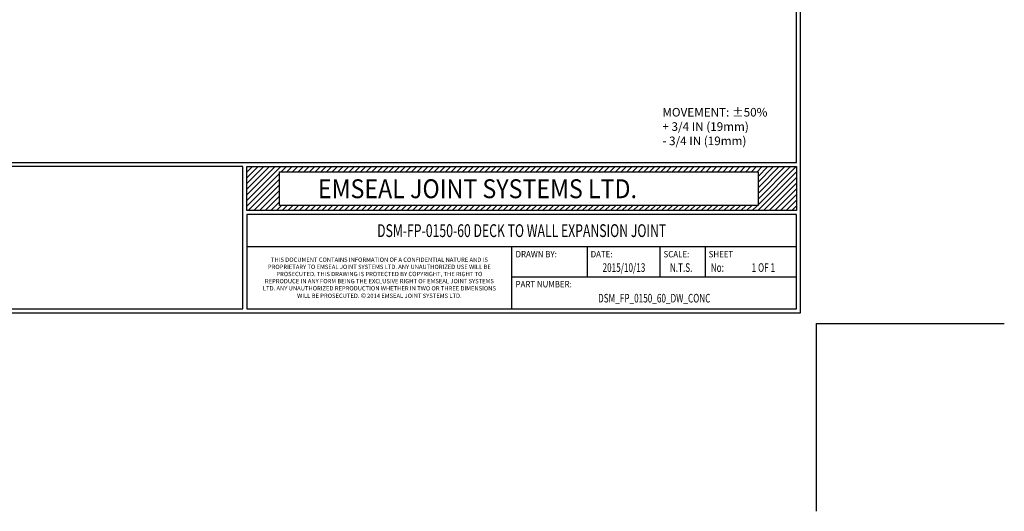
# Model space of a CAD drawing. Units: inches. Extents: x 1.6 to 36.8, y 0.4 to 29.
# Drawn here: x 13.9 to 36.8, y 0.4 to 11.9 of the extents above; entities that cross this region are included whole.
import ezdxf
from ezdxf.enums import TextEntityAlignment as Align

# ---------------------------------------------------------------- set-up
doc = ezdxf.new("R2010")
doc.units = ezdxf.units.IN
doc.header["$MEASUREMENT"] = 0
for name, color, linetype, lineweight in [('TBLOCK-T1', 7, 'Continuous', 15), ('TBLOCK-T2', 7, 'Continuous', 18), ('TBLOCK-T3', 241, 'Continuous', 20), ('TBLOCK-T5', 111, 'Continuous', 30), ('TEXT - 4', 241, 'Continuous', 25)]:
    doc.layers.add(name, color=color, linetype=linetype, lineweight=lineweight)
doc.styles.add('ROMANC', font='ROMANC.shx', dxfattribs={"width": 0.7, "height": 3.2})
doc.styles.add('ROMANS', font='romans', dxfattribs={"width": 0.9})
doc.styles.add('ROMANT', font='ROMANT.shx', dxfattribs={"width": 0.9, "height": 6.3})

# ---------------------------------------------------------------- blocks, each defined once
blk = doc.blocks.new('*X4')
at = {"color": 0}
for p, q in [((136.3, 33.06), (144.79, 41.56)), ((136.3, 34.47), (143.38, 41.56)), ((136.3, 35.89), (141.97, 41.56)), ((136.3, 37.3), (140.55, 41.56)), ((136.3, 38.71), (139.14, 41.56)), ((136.3, 40.13), (137.72, 41.56)), ((136.3, 41.54), (136.31, 41.56)), ((136.3, 31.64), (144.47, 39.82)), ((144.91, 40.26), (146.21, 41.56)), ((146.32, 40.26), (147.62, 41.56)), ((147.74, 40.26), (149.04, 41.56)), ((149.15, 40.26), (150.45, 41.56)), ((150.56, 40.26), (151.86, 41.56)), ((151.98, 40.26), (153.28, 41.56)), ((153.39, 40.26), (154.69, 41.56)), ((154.81, 40.26), (156.11, 41.56)), ((156.22, 40.26), (157.52, 41.56)), ((157.64, 40.26), (158.94, 41.56)), ((159.05, 40.26), (160.35, 41.56)), ((160.46, 40.26), (161.76, 41.56)), ((161.88, 40.26), (163.18, 41.56)), ((163.29, 40.26), (164.59, 41.56)), ((164.71, 40.26), (166.01, 41.56)), ((166.12, 40.26), (167.42, 41.56)), ((167.54, 40.26), (168.84, 41.56)), ((168.95, 40.26), (170.25, 41.56)), ((170.36, 40.26), (171.66, 41.56)), ((171.78, 40.26), (173.08, 41.56)), ((173.19, 40.26), (174.49, 41.56)), ((174.61, 40.26), (175.91, 41.56)), ((176.02, 40.26), (177.32, 41.56)), ((177.43, 40.26), (178.73, 41.56)), ((178.85, 40.26), (180.15, 41.56)), ((180.26, 40.26), (181.56, 41.56)), ((181.68, 40.26), (182.98, 41.56)), ((183.09, 40.26), (184.39, 41.56)), ((184.51, 40.26), (185.81, 41.56)), ((185.92, 40.26), (187.22, 41.56)), ((187.33, 40.26), (188.63, 41.56)), ((188.75, 40.26), (190.05, 41.56)), ((190.16, 40.26), (191.46, 41.56)), ((191.58, 40.26), (192.88, 41.56)), ((192.99, 40.26), (194.29, 41.56)), ((194.41, 40.26), (195.71, 41.56)), ((195.82, 40.26), (197.12, 41.56)), ((197.23, 40.26), (198.53, 41.56)), ((198.65, 40.26), (199.95, 41.56)), ((200.06, 40.26), (201.36, 41.56)), ((201.48, 40.26), (202.78, 41.56)), ((202.89, 40.26), (204.19, 41.56)), ((204.3, 40.26), (205.6, 41.56)), ((205.72, 40.26), (207.02, 41.56)), ((207.13, 40.26), (208.43, 41.56)), ((208.55, 40.26), (209.85, 41.56)), ((209.96, 40.26), (211.26, 41.56)), ((211.38, 40.26), (212.68, 41.56)), ((212.79, 40.26), (214.09, 41.56)), ((214.2, 40.26), (215.5, 41.56)), ((215.62, 40.26), (216.92, 41.56)), ((217.03, 40.26), (218.33, 41.56)), ((218.45, 40.26), (219.75, 41.56)), ((219.86, 40.26), (221.16, 41.56)), ((221.28, 40.26), (222.58, 41.56)), ((222.69, 40.26), (223.99, 41.56)), ((224.1, 40.26), (225.4, 41.56)), ((225.52, 40.26), (226.82, 41.56)), ((226.93, 40.26), (228.23, 41.56)), ((228.35, 40.26), (229.65, 41.56)), ((229.76, 40.26), (231.06, 41.56)), ((231.17, 40.26), (232.47, 41.56)), ((232.59, 40.26), (233.89, 41.56)), ((234, 40.26), (235.3, 41.56)), ((235.42, 40.26), (236.72, 41.56)), ((236.83, 40.26), (238.13, 41.56)), ((238.25, 40.26), (239.55, 41.56)), ((239.66, 40.26), (240.96, 41.56)), ((241.07, 40.26), (242.37, 41.56)), ((242.49, 40.26), (243.79, 41.56)), ((243.9, 40.26), (245.2, 41.56)), ((245.32, 40.26), (246.62, 41.56)), ((246.73, 40.26), (248.03, 41.56)), ((248.15, 40.26), (249.45, 41.56)), ((249.56, 40.26), (250.86, 41.56)), ((250.97, 40.26), (252.27, 41.56)), ((252.39, 40.26), (253.69, 41.56)), ((253.8, 40.26), (255.1, 41.56)), ((255.22, 40.26), (256.52, 41.56)), ((256.63, 40.26), (257.93, 41.56)), ((258.04, 40.26), (259.34, 41.56)), ((259.46, 40.26), (260.76, 41.56)), ((260.87, 40.26), (262.17, 41.56)), ((262.29, 40.26), (263.59, 41.56)), ((263.7, 40.26), (265, 41.56)), ((263.9, 30.56), (273.55, 40.2)), ((263.94, 39.08), (266.42, 41.56)), ((263.94, 37.66), (267.83, 41.56)), ((263.94, 36.25), (269.24, 41.56)), ((263.94, 34.83), (270.66, 41.56)), ((263.94, 33.42), (272.07, 41.56)), ((263.94, 32), (273.49, 41.56)), ((136.62, 30.56), (144.47, 38.41)), ((138.04, 30.56), (144.47, 36.99)), ((265.32, 30.56), (273.55, 38.79)), ((266.73, 30.56), (273.55, 37.38)), ((139.45, 30.56), (144.47, 35.58)), ((268.14, 30.56), (273.55, 35.96)), ((269.56, 30.56), (273.55, 34.55)), ((140.86, 30.56), (144.47, 34.16)), ((142.28, 30.56), (144.47, 32.75)), ((270.97, 30.56), (273.55, 33.13)), ((143.69, 30.56), (144.99, 31.86)), ((145.11, 30.56), (146.41, 31.86)), ((146.52, 30.56), (147.82, 31.86)), ((147.94, 30.56), (149.24, 31.86)), ((149.35, 30.56), (150.65, 31.86)), ((150.76, 30.56), (152.06, 31.86)), ((152.18, 30.56), (153.48, 31.86)), ((153.59, 30.56), (154.89, 31.86)), ((155.01, 30.56), (156.31, 31.86)), ((156.42, 30.56), (157.72, 31.86)), ((157.84, 30.56), (159.14, 31.86)), ((159.25, 30.56), (160.55, 31.86)), ((160.66, 30.56), (161.96, 31.86)), ((162.08, 30.56), (163.38, 31.86)), ((163.49, 30.56), (164.79, 31.86)), ((164.91, 30.56), (166.21, 31.86)), ((166.32, 30.56), (167.62, 31.86)), ((167.73, 30.56), (169.03, 31.86)), ((169.15, 30.56), (170.45, 31.86)), ((170.56, 30.56), (171.86, 31.86)), ((171.98, 30.56), (173.28, 31.86)), ((173.39, 30.56), (174.69, 31.86)), ((174.81, 30.56), (176.11, 31.86)), ((176.22, 30.56), (177.52, 31.86)), ((177.63, 30.56), (178.93, 31.86)), ((179.05, 30.56), (180.35, 31.86)), ((180.46, 30.56), (181.76, 31.86)), ((181.88, 30.56), (183.18, 31.86)), ((183.29, 30.56), (184.59, 31.86)), ((184.71, 30.56), (186.01, 31.86)), ((186.12, 30.56), (187.42, 31.86)), ((187.53, 30.56), (188.83, 31.86)), ((188.95, 30.56), (190.25, 31.86)), ((190.36, 30.56), (191.66, 31.86)), ((191.78, 30.56), (193.08, 31.86)), ((193.19, 30.56), (194.49, 31.86)), ((194.6, 30.56), (195.9, 31.86)), ((196.02, 30.56), (197.32, 31.86)), ((197.43, 30.56), (198.73, 31.86)), ((198.85, 30.56), (200.15, 31.86)), ((200.26, 30.56), (201.56, 31.86)), ((201.68, 30.56), (202.98, 31.86)), ((203.09, 30.56), (204.39, 31.86)), ((204.5, 30.56), (205.8, 31.86)), ((205.92, 30.56), (207.22, 31.86)), ((207.33, 30.56), (208.63, 31.86)), ((208.75, 30.56), (210.05, 31.86)), ((210.16, 30.56), (211.46, 31.86)), ((211.58, 30.56), (212.88, 31.86)), ((212.99, 30.56), (214.29, 31.86)), ((214.4, 30.56), (215.7, 31.86)), ((215.82, 30.56), (217.12, 31.86)), ((217.23, 30.56), (218.53, 31.86)), ((218.65, 30.56), (219.95, 31.86)), ((220.06, 30.56), (221.36, 31.86)), ((221.47, 30.56), (222.77, 31.86)), ((222.89, 30.56), (224.19, 31.86)), ((224.3, 30.56), (225.6, 31.86)), ((225.72, 30.56), (227.02, 31.86)), ((227.13, 30.56), (228.43, 31.86)), ((228.55, 30.56), (229.85, 31.86)), ((229.96, 30.56), (231.26, 31.86)), ((231.37, 30.56), (232.67, 31.86)), ((232.79, 30.56), (234.09, 31.86)), ((234.2, 30.56), (235.5, 31.86)), ((235.62, 30.56), (236.92, 31.86)), ((237.03, 30.56), (238.33, 31.86)), ((238.45, 30.56), (239.75, 31.86)), ((239.86, 30.56), (241.16, 31.86)), ((241.27, 30.56), (242.57, 31.86)), ((242.69, 30.56), (243.99, 31.86)), ((244.1, 30.56), (245.4, 31.86)), ((245.52, 30.56), (246.82, 31.86)), ((246.93, 30.56), (248.23, 31.86)), ((248.34, 30.56), (249.64, 31.86)), ((249.76, 30.56), (251.06, 31.86)), ((251.17, 30.56), (252.47, 31.86)), ((252.59, 30.56), (253.89, 31.86)), ((254, 30.56), (255.3, 31.86)), ((255.42, 30.56), (256.72, 31.86)), ((256.83, 30.56), (258.13, 31.86)), ((258.24, 30.56), (259.54, 31.86)), ((259.66, 30.56), (260.96, 31.86)), ((261.07, 30.56), (262.37, 31.86)), ((262.49, 30.56), (263.79, 31.86)), ((272.39, 30.56), (273.55, 31.72))]:
    blk.add_line(p, q, dxfattribs=at)

msp = doc.modelspace()

# ---------------------------------------------------------------- linework, layer by layer
at = {"layer": 'DEFPOINTS'}
for p, q in [((32.44937, 0.42783), (32.44937, 4.80283)), ((32.44937, 4.80283), (36.82437, 4.80283))]:
    msp.add_line(p, q, dxfattribs=at)
at = {"layer": 'TBLOCK-T5'}
for p, q in [((19.16714, 6.59603), (31.98101, 6.59603)), ((25.34772, 5.14618), (25.34772, 6.59603)), ((27.09872, 6.59603), (27.09872, 5.89583)), ((28.79704, 6.59603), (28.79704, 5.89583)), ((29.84839, 6.59603), (29.84839, 5.89583)), ((25.34772, 5.89583), (31.98101, 5.89583))]:
    msp.add_line(p, q, dxfattribs=at)
for points in [[(32.07437, 24.40283), (6.34937, 24.40283), (6.34937, 5.05283), (32.07437, 5.05283)], [(31.98101, 8.55657), (31.98101, 24.30947), (6.44273, 24.30947), (6.44273, 8.55657)], [(19.07378, 5.14618), (19.07378, 8.46321), (6.44273, 8.46321), (6.44273, 5.14618)], [(31.98101, 7.43626), (19.16714, 7.43626), (19.16714, 8.46321), (31.98101, 8.46321)], [(31.08349, 7.55762), (19.93045, 7.55762), (19.93045, 8.34184), (31.08349, 8.34184)], [(31.98101, 7.3429), (19.16714, 7.3429), (19.16714, 5.14618), (31.98101, 5.14618)]]:
    msp.add_lwpolyline(points, close=True, dxfattribs=at)

# ---------------------------------------------------------------- block references
at = {"layer": 'TBLOCK-T5', "xscale": 0.09335905759485286, "yscale": 0.09335905759485286, "zscale": 0.09335905759485286}
msp.add_blockref('*X4', (6.44273, 4.58359), dxfattribs=at)

# ---------------------------------------------------------------- texts
at = {"layer": 'TBLOCK-T1', "insert": (22.25743, 5.87111), "char_height": 0.1, "width": 5.5746373, "attachment_point": 5, "style": 'ROMANS'}
msp.add_mtext('THIS DOCUMENT CONTAINS INFORMATION OF A CONFIDENTIAL NATURE AND IS PROPRIETARY TO EMSEAL JOINT SYSTEMS LTD. ANY UNAUTHORIZED USE WILL BE PROSECUTED. THIS DRAWING IS PROTECTED BY COPYRIGHT, THE RIGHT TO REPRODUCE IN ANY FORM BEING THE EXCLUSIVE RIGHT OF EMSEAL JOINT SYSTEMS LTD. ANY UNAUTHORIZED REPRODUCTION WHETHER IN TWO OR THREE DIMENSIONS WILL BE PROSECUTED. {\\fArial|b0|i0|c0|p34;\\H1.0833x;©\\fMS Shell Dlg 2|b0|i0|c0|p0;\\H0.65385x; \\Fromans|c0;\\H1.4118x;2014 EMSEAL JOINT SYSTEMS LTD.}', dxfattribs=at)
at = {"layer": 'TBLOCK-T2', "style": 'ROMANS', "width": 0.9}
for s, p in [('DRAWN BY:', (25.43187, 6.34606)), ('DATE:', (27.18287, 6.34606)), ('SCALE:', (28.8812, 6.34606)), ('SHEET ', (29.93254, 6.34606)), ('PART NUMBER:', (25.43187, 5.64587))]:
    msp.add_text(s, height=0.15, dxfattribs=at).set_placement(p)
at = {"layer": 'TBLOCK-T3', "style": 'ROMANC', "width": 0.7}
for s, height, p in [('DSM-FP-0150-60 DECK TO WALL EXPANSION JOINT', 0.298749, (25.57407, 6.96946)), ('DSM_FP_0150_60_DW_CONC', 0.2, (28.66436, 5.39477))]:
    msp.add_text(s, height=height, dxfattribs=at).set_placement(p, align=Align.MIDDLE_CENTER)
for s, p in [('2015/10/13', (27.9576, 6.00858)), ('1 OF 1', (31.20804, 6.00858))]:
    msp.add_text(s, height=0.2, dxfattribs=at).set_placement(p, align=Align.CENTER)
for s, p in [('N.T.S.', (29.02849, 6.00858)), ('No:', (29.98051, 6.00858))]:
    msp.add_text(s, height=0.2, dxfattribs=at).set_placement(p)
at = {"layer": 'TBLOCK-T5', "style": 'ROMANT', "width": 0.9}
msp.add_text('EMSEAL JOINT SYSTEMS LTD.', height=0.4411215, dxfattribs=at).set_placement((20.82633, 7.72535))
at = {"layer": 'TEXT - 4', "insert": (28.85432, 9.82859), "char_height": 0.2, "attachment_point": 1, "style": 'ROMANS'}
msp.add_mtext('MOVEMENT: ±50% \\P+ 3/4 IN (19mm)\\P- 3/4 IN (19mm)', dxfattribs=at)

doc.saveas('drawing.dxf')
